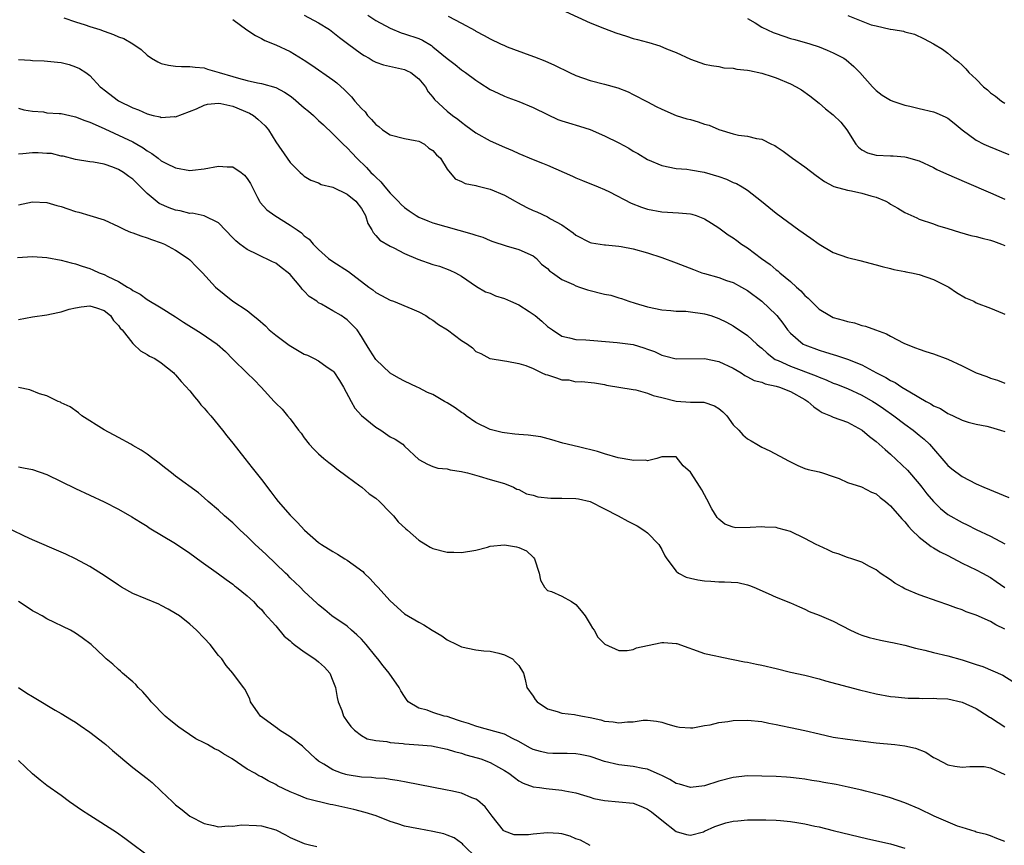
# Model space of a CAD drawing. Units: inches. Extents: x 2565000 to 2568000, y 1512000 to 1515000.
# Drawn here: x 2565805 to 2565943, y 1513503 to 1513618 of the extents above; entities that cross this region are included whole.
import ezdxf

# ---------------------------------------------------------------- set-up
doc = ezdxf.new("R2010")
doc.units = ezdxf.units.IN
doc.header["$MEASUREMENT"] = 0
doc.layers.add('LD25651512_2ft', color=53, linetype='Continuous')

msp = doc.modelspace()

# ---------------------------------------------------------------- linework, layer by layer
at = {"layer": 'LD25651512_2ft'}
for points, elevation in [([(2565844.99, 1513619), (2565847, 1513617.96), (2565848.52, 1513617), (2565849, 1513616.65), (2565849.91, 1513615.91), (2565851.04, 1513615.04), (2565853, 1513613.61), (2565853.38, 1513613.38), (2565854.05, 1513613), (2565854.63, 1513612.63), (2565855, 1513612.44), (2565856.08, 1513612.08), (2565859, 1513611.43), (2565859.3, 1513611.3), (2565859.88, 1513611), (2565861, 1513610.1), (2565861.95, 1513609), (2565862.32, 1513608.32), (2565863, 1513607.54), (2565863.22, 1513607.22), (2565865, 1513605.6), (2565865.72, 1513605), (2565866.48, 1513604.48), (2565867, 1513604.04), (2565867.59, 1513603.59), (2565869, 1513602.58), (2565871, 1513601.45), (2565873, 1513600.55), (2565874.1, 1513600.1), (2565875, 1513599.68), (2565877, 1513598.84), (2565878.32, 1513598.32), (2565879, 1513598.03), (2565882.5, 1513596.5), (2565883, 1513596.26), (2565883.91, 1513595.91), (2565886.1, 1513595), (2565887, 1513594.64), (2565887.7, 1513594.3), (2565890.74, 1513592.74), (2565892.18, 1513592.18), (2565893, 1513591.91), (2565895, 1513591.5), (2565897.36, 1513591.36), (2565899, 1513591.23), (2565899.19, 1513591.19), (2565899.81, 1513591), (2565901, 1513590.56), (2565901.94, 1513589.94), (2565903, 1513589.29), (2565904.29, 1513588.29), (2565905, 1513587.88), (2565905.5, 1513587.5), (2565906.17, 1513587), (2565907, 1513586.48), (2565908.95, 1513585), (2565910.15, 1513584.15), (2565911, 1513583.42), (2565911.25, 1513583.25), (2565911.53, 1513583), (2565913, 1513581.76), (2565913.84, 1513581), (2565914.46, 1513580.46), (2565915, 1513579.82), (2565915.46, 1513579.46), (2565915.89, 1513579), (2565917, 1513577.92), (2565918.51, 1513577), (2565919, 1513576.76), (2565920.38, 1513576.38), (2565921, 1513576.19), (2565921.98, 1513575.98), (2565923, 1513575.64), (2565923.51, 1513575.51), (2565924.9, 1513575), (2565926.45, 1513574.45), (2565927, 1513574.12), (2565928.85, 1513573.15), (2565929.17, 1513573), (2565930.49, 1513572.49), (2565931, 1513572.29), (2565931.96, 1513571.96), (2565933, 1513571.64), (2565935, 1513570.9), (2565937, 1513569.97), (2565939, 1513569), (2565940.47, 1513568.47), (2565941, 1513568.25), (2565941.98, 1513567.98), (2565943, 1513567.54)], 9340), ([(2565853.89, 1513619), (2565855, 1513618.28), (2565857, 1513617.2), (2565858.55, 1513616.55), (2565859, 1513616.43), (2565861, 1513615.74), (2565861.51, 1513615.51), (2565862.77, 1513614.77), (2565863, 1513614.6), (2565865, 1513612.97), (2565866.1, 1513612.1), (2565867, 1513611.36), (2565867.53, 1513611), (2565869, 1513609.91), (2565869.57, 1513609.57), (2565871, 1513608.62), (2565872.1, 1513608.1), (2565873, 1513607.69), (2565873.49, 1513607.49), (2565875, 1513606.97), (2565877, 1513606.13), (2565879, 1513605.12), (2565880.45, 1513604.45), (2565881, 1513604.25), (2565881.95, 1513603.95), (2565883.51, 1513603.51), (2565885, 1513603.05), (2565887, 1513602.16), (2565889, 1513601.15), (2565890.4, 1513600.4), (2565891, 1513600.02), (2565891.66, 1513599.66), (2565893, 1513598.84), (2565895, 1513597.98), (2565897, 1513597.59), (2565898.52, 1513597.48), (2565899, 1513597.41), (2565900.93, 1513597.07), (2565903, 1513596.45), (2565904.07, 1513596.07), (2565905, 1513595.64), (2565905.46, 1513595.46), (2565906.27, 1513595), (2565907, 1513594.55), (2565908.96, 1513593), (2565911, 1513591.32), (2565914.19, 1513589), (2565915.84, 1513587.84), (2565917, 1513586.99), (2565919, 1513585.85), (2565921, 1513585.12), (2565922.7, 1513584.7), (2565925, 1513584.1), (2565925.85, 1513583.85), (2565927, 1513583.59), (2565927.45, 1513583.45), (2565929, 1513583.18), (2565929.14, 1513583.14), (2565929.95, 1513583), (2565931, 1513582.75), (2565933, 1513582.06), (2565935.15, 1513581), (2565936.22, 1513580.22), (2565937.51, 1513579.51), (2565938.64, 1513579), (2565939, 1513578.81), (2565941, 1513578.02), (2565942.67, 1513577.33), (2565943, 1513577.19)], 9338), ([(2565865.12, 1513618.88), (2565867, 1513617.9), (2565868.88, 1513616.88), (2565869, 1513616.79), (2565870.17, 1513616.17), (2565871, 1513615.69), (2565872.46, 1513615), (2565873, 1513614.76), (2565873.39, 1513614.61), (2565876.56, 1513613.44), (2565877.21, 1513613.21), (2565878.64, 1513612.64), (2565880.01, 1513612.01), (2565882.11, 1513611), (2565883, 1513610.6), (2565885, 1513609.9), (2565887, 1513609.38), (2565888.85, 1513608.85), (2565890.29, 1513608.28), (2565891, 1513607.95), (2565893, 1513606.92), (2565894.24, 1513606.24), (2565895, 1513605.88), (2565897, 1513605.01), (2565898.51, 1513604.51), (2565899, 1513604.41), (2565900.1, 1513604.1), (2565901, 1513603.79), (2565901.64, 1513603.64), (2565903, 1513603.03), (2565905, 1513602.42), (2565905.75, 1513602.25), (2565907, 1513602.08), (2565908.23, 1513601.77), (2565909, 1513601.67), (2565910.34, 1513601), (2565910.8, 1513600.8), (2565911, 1513600.67), (2565911.99, 1513599.99), (2565913.3, 1513599), (2565915, 1513597.81), (2565916.62, 1513596.62), (2565917.76, 1513595.76), (2565919, 1513595.12), (2565919.07, 1513595.07), (2565921, 1513594.53), (2565921.54, 1513594.46), (2565923, 1513594.13), (2565924.23, 1513593.77), (2565925, 1513593.58), (2565926.34, 1513593), (2565926.77, 1513592.77), (2565927, 1513592.61), (2565928.03, 1513592.03), (2565929, 1513591.4), (2565930.66, 1513590.66), (2565931, 1513590.49), (2565933, 1513589.82), (2565933.59, 1513589.59), (2565935, 1513589.18), (2565936.67, 1513588.67), (2565938.22, 1513588.22), (2565939, 1513588.05), (2565939.82, 1513587.82), (2565941, 1513587.57), (2565941.4, 1513587.4), (2565942.54, 1513587), (2565943, 1513586.81)], 9336), ([(2565881.53, 1513619.53), (2565885, 1513617.96), (2565887, 1513617.15), (2565888.56, 1513616.56), (2565890.07, 1513616.07), (2565891, 1513615.78), (2565891.63, 1513615.63), (2565893, 1513615.23), (2565893.2, 1513615.2), (2565894.74, 1513614.74), (2565895.68, 1513614.32), (2565897, 1513613.79), (2565899, 1513612.86), (2565901, 1513612.18), (2565901.96, 1513611.96), (2565903, 1513611.83), (2565903.68, 1513611.68), (2565905, 1513611.59), (2565905.48, 1513611.48), (2565907, 1513611.34), (2565907.27, 1513611.27), (2565909, 1513610.93), (2565910.43, 1513610.43), (2565911, 1513610.26), (2565913, 1513609.41), (2565913.82, 1513609), (2565914.56, 1513608.56), (2565915.72, 1513607.72), (2565917, 1513606.71), (2565917.9, 1513605.9), (2565919, 1513605.09), (2565920.04, 1513604.04), (2565920.9, 1513603), (2565922.16, 1513601), (2565922.54, 1513600.54), (2565923, 1513600.19), (2565923.78, 1513599.78), (2565925, 1513599.45), (2565927, 1513599.35), (2565927.35, 1513599.35), (2565929, 1513599.21), (2565929.18, 1513599.18), (2565931, 1513598.66), (2565933, 1513597.72), (2565933.46, 1513597.46), (2565934.83, 1513596.83), (2565937.62, 1513595.62), (2565941, 1513594.17), (2565943, 1513593.29)], 9334), ([(2565921.02, 1513618.98), (2565924.31, 1513617.69), (2565925, 1513617.55), (2565926.94, 1513617.06), (2565927, 1513617.07), (2565927.37, 1513617), (2565928.8, 1513616.8), (2565929, 1513616.69), (2565930.36, 1513616.36), (2565931.69, 1513615.69), (2565933, 1513615.01), (2565934.26, 1513614.26), (2565935, 1513613.72), (2565935.81, 1513613), (2565936.49, 1513612.49), (2565937, 1513612.01), (2565937.54, 1513611.54), (2565937.95, 1513611), (2565939, 1513610.05), (2565940.02, 1513609), (2565940.58, 1513608.58), (2565941, 1513608.18), (2565941.68, 1513607.68), (2565942.54, 1513607), (2565943, 1513606.72)], 9330), ([(2565811.34, 1513618.66), (2565813, 1513618.07), (2565814.33, 1513617.67), (2565815, 1513617.43), (2565816.4, 1513617), (2565817, 1513616.8), (2565818.33, 1513616.33), (2565819, 1513616.01), (2565819.74, 1513615.74), (2565821.02, 1513615), (2565822.2, 1513614.2), (2565823, 1513613.42), (2565823.64, 1513613), (2565824.49, 1513612.49), (2565825, 1513612.27), (2565826.01, 1513612.01), (2565827, 1513611.87), (2565827.82, 1513611.82), (2565829, 1513611.86), (2565829.75, 1513611.75), (2565831, 1513611.66), (2565831.48, 1513611.48), (2565833.07, 1513611), (2565835, 1513610.45), (2565835.79, 1513610.21), (2565837, 1513609.9), (2565838.44, 1513609.56), (2565839, 1513609.48), (2565841, 1513608.92), (2565842.25, 1513608.25), (2565843, 1513607.75), (2565843.43, 1513607.43), (2565845, 1513606.06), (2565845.6, 1513605.6), (2565846.27, 1513605), (2565847, 1513604.3), (2565847.69, 1513603.69), (2565849, 1513602.42), (2565850.42, 1513601), (2565851, 1513600.45), (2565851.71, 1513599.71), (2565852.36, 1513599), (2565853.71, 1513597.71), (2565854.31, 1513597), (2565854.68, 1513596.68), (2565855, 1513596.35), (2565855.72, 1513595.72), (2565856.25, 1513595), (2565857, 1513594.14), (2565858.11, 1513593), (2565858.53, 1513592.53), (2565859, 1513592.11), (2565859.65, 1513591.65), (2565860.63, 1513591), (2565861, 1513590.78), (2565862.26, 1513590.26), (2565863, 1513589.99), (2565868.45, 1513588.45), (2565869, 1513588.23), (2565869.97, 1513587.97), (2565871, 1513587.51), (2565871.39, 1513587.39), (2565873.24, 1513586.76), (2565875, 1513586.25), (2565877, 1513585.35), (2565877.48, 1513585), (2565878.2, 1513584.2), (2565879, 1513583.6), (2565879.28, 1513583.28), (2565879.71, 1513583), (2565881, 1513582.05), (2565882.67, 1513581.33), (2565883, 1513581.15), (2565883.51, 1513581), (2565884.6, 1513580.6), (2565887, 1513580), (2565887.86, 1513579.86), (2565889, 1513579.47), (2565889.39, 1513579.39), (2565890.38, 1513579), (2565891.26, 1513578.74), (2565893, 1513578.25), (2565895, 1513577.81), (2565896.28, 1513577.72), (2565897, 1513577.62), (2565898.39, 1513577.61), (2565899, 1513577.54), (2565900.68, 1513577.32), (2565901, 1513577.27), (2565901.85, 1513577), (2565903, 1513576.61), (2565904.07, 1513576.07), (2565905, 1513575.58), (2565907, 1513574.24), (2565908.31, 1513573), (2565908.69, 1513572.69), (2565909, 1513572.45), (2565909.74, 1513571.74), (2565910.88, 1513570.88), (2565911.29, 1513570.71), (2565913, 1513569.91), (2565916.58, 1513568.58), (2565917, 1513568.37), (2565918, 1513568), (2565919, 1513567.57), (2565919.42, 1513567.42), (2565921, 1513566.8), (2565923, 1513565.87), (2565924.52, 1513565), (2565925, 1513564.69), (2565926.01, 1513564.01), (2565927.44, 1513563), (2565929, 1513561.81), (2565930.15, 1513561), (2565931, 1513560.3), (2565931.7, 1513559.7), (2565932.43, 1513559), (2565935, 1513556.03), (2565935.57, 1513555.57), (2565937, 1513554.51), (2565939, 1513553.49), (2565940.05, 1513553), (2565943.55, 1513551.55)], 9344), ([(2565835, 1513618.4), (2565836.98, 1513616.98), (2565838.17, 1513616.17), (2565839, 1513615.78), (2565839.5, 1513615.5), (2565841, 1513614.88), (2565843, 1513613.94), (2565844.84, 1513612.84), (2565845, 1513612.72), (2565846.05, 1513612.05), (2565849, 1513610), (2565849.55, 1513609.55), (2565850.6, 1513608.6), (2565851.61, 1513607.61), (2565852.08, 1513607), (2565853, 1513605.95), (2565853.5, 1513605.5), (2565853.83, 1513605), (2565854.42, 1513604.42), (2565855, 1513603.75), (2565855.44, 1513603.44), (2565855.96, 1513603), (2565857, 1513602.28), (2565859, 1513601.77), (2565860.49, 1513601.51), (2565861, 1513601.39), (2565861.8, 1513601), (2565862.44, 1513600.44), (2565863, 1513600.11), (2565863.5, 1513599.5), (2565864.05, 1513599), (2565865, 1513597.47), (2565866.11, 1513596.11), (2565867, 1513595.75), (2565867.48, 1513595.48), (2565869, 1513595.19), (2565869.14, 1513595.14), (2565871, 1513594.68), (2565873, 1513593.83), (2565874.49, 1513593), (2565874.81, 1513592.81), (2565876.13, 1513592.13), (2565877, 1513591.71), (2565877.51, 1513591.51), (2565879, 1513590.83), (2565879.46, 1513590.54), (2565881, 1513589.7), (2565882.6, 1513588.6), (2565883, 1513588.24), (2565885, 1513587.21), (2565885.16, 1513587.16), (2565887, 1513586.88), (2565887.12, 1513586.88), (2565889, 1513586.72), (2565889.32, 1513586.68), (2565891, 1513586.36), (2565893, 1513585.79), (2565895, 1513585.12), (2565897, 1513584.38), (2565899.44, 1513583.44), (2565900.6, 1513583), (2565901, 1513582.87), (2565903, 1513582.31), (2565904.07, 1513581.93), (2565905, 1513581.63), (2565906.16, 1513581), (2565907, 1513580.52), (2565909.01, 1513579.01), (2565911, 1513577.13), (2565911.11, 1513577), (2565911.94, 1513575.94), (2565912.61, 1513575), (2565913, 1513574.54), (2565914.8, 1513573), (2565915, 1513572.9), (2565917, 1513572.16), (2565917.91, 1513571.91), (2565919, 1513571.55), (2565919.44, 1513571.44), (2565921, 1513570.91), (2565923, 1513570.1), (2565925.05, 1513569), (2565926.34, 1513568.34), (2565927, 1513567.92), (2565927.63, 1513567.63), (2565928.6, 1513567), (2565929.68, 1513566.32), (2565931.99, 1513565), (2565932.66, 1513564.66), (2565933, 1513564.4), (2565934, 1513564), (2565935, 1513563.31), (2565935.24, 1513563.24), (2565935.75, 1513563), (2565937, 1513562.39), (2565937.88, 1513562.12), (2565939, 1513561.8), (2565940.45, 1513561.55), (2565941, 1513561.42), (2565942.4, 1513561), (2565943, 1513560.78)], 9342), ([(2565907, 1513618.54), (2565908.06, 1513617.94), (2565909, 1513617.34), (2565910.59, 1513616.59), (2565911, 1513616.44), (2565913, 1513615.76), (2565913.62, 1513615.62), (2565915.73, 1513615), (2565917, 1513614.6), (2565918.15, 1513614.15), (2565919, 1513613.77), (2565920.45, 1513613), (2565920.78, 1513612.78), (2565921.85, 1513611.85), (2565922.69, 1513611), (2565924.46, 1513609), (2565925, 1513608.49), (2565925.85, 1513607.85), (2565927, 1513607.14), (2565927.33, 1513607), (2565929, 1513606.44), (2565929.7, 1513606.3), (2565931, 1513605.97), (2565933, 1513605.51), (2565933.37, 1513605.37), (2565934.75, 1513604.75), (2565935, 1513604.61), (2565935.9, 1513603.9), (2565937, 1513602.98), (2565939, 1513601.53), (2565940.03, 1513601), (2565940.69, 1513600.69), (2565943.55, 1513599.55)], 9332), ([(2565805, 1513612.8), (2565806.71, 1513612.72), (2565807, 1513612.67), (2565808.62, 1513612.62), (2565810.46, 1513612.46), (2565811, 1513612.39), (2565812.11, 1513612.11), (2565813, 1513611.8), (2565813.56, 1513611.56), (2565814.44, 1513611), (2565815, 1513610.59), (2565816.46, 1513609), (2565816.78, 1513608.78), (2565817, 1513608.59), (2565819.03, 1513607.03), (2565821, 1513606.08), (2565821.8, 1513605.8), (2565823, 1513605.22), (2565823.88, 1513605), (2565824.82, 1513604.82), (2565825, 1513604.73), (2565826.83, 1513604.83), (2565827, 1513604.8), (2565829.94, 1513605.94), (2565831, 1513606.43), (2565831.44, 1513606.56), (2565833, 1513606.7), (2565833.33, 1513606.67), (2565835, 1513606.29), (2565837.33, 1513605.33), (2565837.88, 1513605), (2565838.5, 1513604.5), (2565839, 1513604.01), (2565839.54, 1513603.53), (2565840, 1513603), (2565841, 1513601.29), (2565842.58, 1513599), (2565843, 1513598.43), (2565844.44, 1513597), (2565844.73, 1513596.73), (2565845, 1513596.51), (2565845.93, 1513595.93), (2565847, 1513595.56), (2565847.35, 1513595.35), (2565849, 1513594.97), (2565851, 1513593.98), (2565852.21, 1513593), (2565853, 1513591.97), (2565853.35, 1513591.35), (2565853.58, 1513591), (2565853.88, 1513589.88), (2565854.43, 1513589), (2565854.62, 1513588.62), (2565855, 1513588.22), (2565855.56, 1513587.56), (2565857, 1513586.72), (2565857.54, 1513586.46), (2565859, 1513585.7), (2565860.88, 1513584.88), (2565863, 1513584.14), (2565863.9, 1513583.9), (2565865.36, 1513583.36), (2565866.14, 1513583), (2565867, 1513582.53), (2565869.07, 1513581.07), (2565870.33, 1513580.33), (2565871, 1513580.13), (2565871.76, 1513579.76), (2565873, 1513579.41), (2565873.83, 1513579), (2565875, 1513578.51), (2565876.44, 1513577.56), (2565877, 1513577.21), (2565877.28, 1513577), (2565878.21, 1513576.21), (2565879, 1513575.47), (2565879.3, 1513575.3), (2565879.71, 1513575), (2565881, 1513574.15), (2565882.09, 1513573.91), (2565883, 1513573.68), (2565884.39, 1513573.61), (2565885.51, 1513573.51), (2565888.74, 1513573.26), (2565891, 1513572.95), (2565892.51, 1513572.51), (2565893, 1513572.31), (2565893.97, 1513571.97), (2565895, 1513571.46), (2565895.39, 1513571.39), (2565897, 1513570.94), (2565901, 1513571.02), (2565903, 1513570.59), (2565905, 1513569.64), (2565906.09, 1513569), (2565906.64, 1513568.64), (2565907, 1513568.46), (2565907.93, 1513567.93), (2565909, 1513567.68), (2565909.46, 1513567.46), (2565911, 1513567.15), (2565911.47, 1513567), (2565913, 1513566.37), (2565915, 1513565.26), (2565915.44, 1513565), (2565916.25, 1513564.25), (2565917, 1513563.74), (2565917.45, 1513563.45), (2565918.59, 1513563), (2565919, 1513562.82), (2565921, 1513562.1), (2565923.04, 1513561), (2565924.08, 1513560.08), (2565925, 1513559.4), (2565926.26, 1513558.26), (2565927, 1513557.63), (2565929.37, 1513555.37), (2565931, 1513553.49), (2565931.4, 1513553), (2565932.09, 1513552.09), (2565933, 1513551), (2565934.01, 1513550.01), (2565935, 1513549.19), (2565937, 1513548.06), (2565937.74, 1513547.74), (2565939, 1513547.09), (2565941, 1513546.16), (2565943, 1513545.1)], 9346), ([(2565805, 1513606.02), (2565805.78, 1513605.78), (2565807, 1513605.59), (2565808.52, 1513605.48), (2565809, 1513605.38), (2565810.71, 1513605.29), (2565811, 1513605.25), (2565812.83, 1513604.83), (2565813, 1513604.81), (2565814.28, 1513604.28), (2565815, 1513604.07), (2565815.73, 1513603.73), (2565817.12, 1513603.12), (2565821, 1513601.31), (2565821.58, 1513601), (2565822.47, 1513600.47), (2565823, 1513600.05), (2565823.68, 1513599.68), (2565824.58, 1513599), (2565825, 1513598.65), (2565825.73, 1513598.27), (2565827, 1513597.66), (2565829, 1513597.32), (2565829.34, 1513597.34), (2565831, 1513597.54), (2565833, 1513597.92), (2565834.2, 1513597.8), (2565835, 1513597.83), (2565836.17, 1513597), (2565836.65, 1513596.65), (2565837, 1513596.2), (2565837.47, 1513595.47), (2565838.46, 1513593.54), (2565838.72, 1513593), (2565838.82, 1513592.82), (2565839.78, 1513591.78), (2565840.87, 1513591), (2565843, 1513589.66), (2565844.01, 1513589), (2565844.6, 1513588.6), (2565845, 1513588.17), (2565845.68, 1513587.68), (2565846.23, 1513587), (2565847, 1513586.24), (2565848.38, 1513585), (2565849, 1513584.56), (2565851.17, 1513583.17), (2565854.02, 1513581), (2565854.6, 1513580.6), (2565855, 1513580.24), (2565855.82, 1513579.82), (2565857, 1513579.14), (2565857.47, 1513579), (2565860.03, 1513577.97), (2565861, 1513577.55), (2565862.01, 1513577), (2565862.58, 1513576.58), (2565863, 1513576.38), (2565863.76, 1513575.76), (2565865.05, 1513575), (2565867, 1513573.52), (2565867.85, 1513573), (2565868.51, 1513572.51), (2565869, 1513572), (2565869.69, 1513571.69), (2565870.95, 1513571), (2565871, 1513570.98), (2565873, 1513570.66), (2565873.35, 1513570.65), (2565875, 1513570.31), (2565875.97, 1513570.03), (2565877, 1513569.59), (2565878.22, 1513569), (2565878.76, 1513568.76), (2565879, 1513568.71), (2565880.3, 1513568.3), (2565881, 1513568.04), (2565882, 1513568), (2565883, 1513567.72), (2565883.79, 1513567.79), (2565885.59, 1513567.59), (2565887, 1513567.37), (2565887.29, 1513567.29), (2565891, 1513566.65), (2565891.38, 1513566.62), (2565893, 1513566.16), (2565893.81, 1513565.81), (2565895, 1513565.54), (2565897, 1513565.04), (2565899, 1513564.88), (2565900.88, 1513564.88), (2565902.4, 1513564.4), (2565903, 1513563.99), (2565903.53, 1513563.53), (2565904.08, 1513563), (2565905, 1513561.71), (2565905.77, 1513561), (2565906.36, 1513560.35), (2565907, 1513559.78), (2565907.51, 1513559.51), (2565908.32, 1513559), (2565909, 1513558.61), (2565910.11, 1513558.11), (2565912.13, 1513557), (2565912.71, 1513556.71), (2565913, 1513556.54), (2565914.04, 1513556.04), (2565915, 1513555.64), (2565915.49, 1513555.49), (2565917, 1513555.14), (2565917.5, 1513555), (2565919, 1513554.52), (2565919.8, 1513554.2), (2565921, 1513553.65), (2565922.96, 1513553.04), (2565924.32, 1513552.32), (2565925, 1513552.06), (2565925.54, 1513551.54), (2565926.29, 1513551), (2565926.67, 1513550.67), (2565927, 1513550.41), (2565928.57, 1513548.57), (2565929, 1513548.15), (2565929.5, 1513547.5), (2565929.98, 1513547), (2565931, 1513546.03), (2565932.7, 1513544.7), (2565933, 1513544.54), (2565933.95, 1513543.95), (2565935, 1513543.44), (2565937, 1513542.39), (2565939, 1513541.45), (2565939.87, 1513541), (2565941, 1513540.39), (2565941.8, 1513539.8), (2565943, 1513538.96)], 9348), ([(2565943, 1513533.17), (2565941.75, 1513533.75), (2565941, 1513534.24), (2565939, 1513535.1), (2565937.58, 1513535.58), (2565937, 1513535.84), (2565936.12, 1513536.12), (2565935, 1513536.56), (2565933.67, 1513537), (2565931, 1513537.96), (2565929, 1513538.8), (2565928.61, 1513539), (2565927.59, 1513539.59), (2565927, 1513540.03), (2565925.56, 1513541), (2565925.24, 1513541.24), (2565925, 1513541.44), (2565924.08, 1513541.92), (2565923, 1513542.52), (2565921.57, 1513543), (2565921, 1513543.18), (2565919.69, 1513543.69), (2565919, 1513543.89), (2565918.25, 1513544.25), (2565917, 1513544.79), (2565916.62, 1513545), (2565915, 1513545.83), (2565913, 1513546.8), (2565912.31, 1513547), (2565911.26, 1513547.26), (2565911, 1513547.35), (2565909.42, 1513547.42), (2565909, 1513547.48), (2565907.36, 1513547.36), (2565905.34, 1513547.34), (2565905, 1513547.39), (2565903.84, 1513547.84), (2565903, 1513548.52), (2565902.76, 1513548.76), (2565902, 1513550), (2565901.31, 1513551.31), (2565901, 1513551.94), (2565900.62, 1513552.62), (2565900.38, 1513553), (2565899, 1513555.1), (2565897.99, 1513555.99), (2565897, 1513557.24), (2565895, 1513557.27), (2565894.3, 1513557), (2565893, 1513556.71), (2565892.77, 1513556.77), (2565891, 1513556.72), (2565890.8, 1513556.8), (2565888.89, 1513557.11), (2565887, 1513557.66), (2565885.99, 1513557.99), (2565883.37, 1513558.63), (2565881.14, 1513559.14), (2565879.62, 1513559.62), (2565878.07, 1513560.07), (2565876.3, 1513560.3), (2565875, 1513560.38), (2565874.43, 1513560.43), (2565873, 1513560.59), (2565872.66, 1513560.66), (2565871, 1513561.08), (2565869, 1513562.07), (2565867.66, 1513563), (2565867.29, 1513563.29), (2565867, 1513563.47), (2565866.11, 1513564.11), (2565865, 1513564.81), (2565864.61, 1513565), (2565863, 1513565.95), (2565862.25, 1513566.24), (2565861, 1513566.91), (2565860.77, 1513567), (2565859, 1513567.84), (2565858.23, 1513568.23), (2565857, 1513568.93), (2565855, 1513570.87), (2565854.17, 1513572.17), (2565853.4, 1513573.4), (2565853, 1513574.1), (2565852.38, 1513575), (2565851, 1513576.43), (2565850.65, 1513576.65), (2565850.15, 1513577), (2565849, 1513577.69), (2565847.4, 1513578.6), (2565847, 1513578.79), (2565846.74, 1513579), (2565845.66, 1513579.66), (2565845, 1513580.41), (2565844.69, 1513580.69), (2565844.52, 1513581), (2565843, 1513582.76), (2565842.76, 1513583), (2565841.74, 1513583.74), (2565841, 1513584.33), (2565840.53, 1513584.53), (2565838.44, 1513585.56), (2565837, 1513586.24), (2565835.99, 1513587), (2565835.44, 1513587.44), (2565835, 1513587.87), (2565833, 1513589.98), (2565830.98, 1513590.98), (2565829.32, 1513591.32), (2565829, 1513591.3), (2565827.65, 1513591.65), (2565827, 1513591.75), (2565826.09, 1513592.09), (2565824.7, 1513592.7), (2565823, 1513594.08), (2565821, 1513596.08), (2565820.45, 1513596.45), (2565819.72, 1513597), (2565819, 1513597.46), (2565818.23, 1513597.77), (2565817, 1513598.16), (2565815.53, 1513598.47), (2565815, 1513598.52), (2565813, 1513598.83), (2565811.28, 1513599.28), (2565811, 1513599.31), (2565809.66, 1513599.66), (2565809, 1513599.68), (2565807.78, 1513599.78), (2565807, 1513599.78), (2565805.63, 1513599.63), (2565805, 1513599.59)], 9350), ([(2565805, 1513592.51), (2565807, 1513592.91), (2565809, 1513592.84), (2565810.39, 1513592.39), (2565811, 1513592.25), (2565811.92, 1513591.92), (2565813, 1513591.58), (2565813.47, 1513591.47), (2565815.02, 1513591.02), (2565817, 1513590.4), (2565819, 1513589.47), (2565819.96, 1513589), (2565820.69, 1513588.69), (2565821, 1513588.59), (2565822.14, 1513588.14), (2565823, 1513587.89), (2565823.64, 1513587.64), (2565825, 1513587.18), (2565825.46, 1513587), (2565827, 1513586.14), (2565828.75, 1513585), (2565829, 1513584.78), (2565829.86, 1513583.86), (2565830.75, 1513583), (2565832.6, 1513581), (2565835.01, 1513579), (2565837, 1513577.7), (2565837.83, 1513577), (2565838.51, 1513576.51), (2565839.58, 1513575.58), (2565840.1, 1513575), (2565841, 1513574.26), (2565842.86, 1513572.86), (2565845, 1513571.63), (2565845.46, 1513571.46), (2565846.38, 1513571), (2565847, 1513570.66), (2565848.2, 1513569.8), (2565849, 1513569.26), (2565849.13, 1513569.13), (2565849.94, 1513567.94), (2565850.49, 1513567), (2565851.55, 1513565), (2565852.07, 1513564.07), (2565853.02, 1513563.01), (2565855, 1513561.39), (2565855.69, 1513561), (2565857, 1513560.06), (2565857.71, 1513559.71), (2565858.76, 1513559), (2565859, 1513558.75), (2565861, 1513556.9), (2565862.22, 1513556.22), (2565863, 1513555.91), (2565863.67, 1513555.67), (2565865, 1513555.56), (2565865.42, 1513555.42), (2565867, 1513555.22), (2565867.16, 1513555.16), (2565867.84, 1513555), (2565869.46, 1513554.54), (2565871, 1513554.06), (2565873, 1513553.5), (2565874.26, 1513553), (2565874.75, 1513552.75), (2565875, 1513552.68), (2565876.09, 1513552.09), (2565877, 1513551.89), (2565877.67, 1513551.67), (2565879.47, 1513551.47), (2565881, 1513551.47), (2565883, 1513551.42), (2565883.36, 1513551.36), (2565885, 1513550.98), (2565887, 1513549.99), (2565888.9, 1513549), (2565890.26, 1513548.26), (2565891, 1513547.89), (2565891.58, 1513547.58), (2565892.48, 1513547), (2565893, 1513546.6), (2565894.61, 1513545), (2565895, 1513544.31), (2565895.42, 1513543.42), (2565895.7, 1513543), (2565897, 1513541.25), (2565897.33, 1513541), (2565898.42, 1513540.42), (2565899, 1513540.29), (2565900.04, 1513540.04), (2565901, 1513539.9), (2565901.85, 1513539.85), (2565903, 1513539.76), (2565903.78, 1513539.78), (2565905.66, 1513539.66), (2565907, 1513539.35), (2565907.26, 1513539.26), (2565907.88, 1513539), (2565909.87, 1513538.13), (2565911, 1513537.62), (2565913, 1513536.83), (2565914.25, 1513536.25), (2565915, 1513535.94), (2565915.64, 1513535.64), (2565917, 1513535.12), (2565919, 1513534.27), (2565921.4, 1513533), (2565922.5, 1513532.5), (2565923, 1513532.3), (2565923.99, 1513531.99), (2565925.59, 1513531.59), (2565927, 1513531.34), (2565927.27, 1513531.27), (2565929, 1513530.91), (2565930.51, 1513530.51), (2565931.79, 1513530.21), (2565933, 1513529.9), (2565935, 1513529.42), (2565937, 1513528.87), (2565939, 1513528.22), (2565939.91, 1513527.91), (2565941.33, 1513527.33), (2565942.69, 1513526.69), (2565945, 1513525.27)], 9352), ([(2565804.88, 1513585.12), (2565807, 1513585.28), (2565809, 1513585.14), (2565811, 1513584.76), (2565812.38, 1513584.38), (2565813, 1513584.24), (2565813.92, 1513583.92), (2565815, 1513583.59), (2565815.42, 1513583.42), (2565816.32, 1513583), (2565817, 1513582.77), (2565817.52, 1513582.48), (2565819, 1513581.79), (2565820.25, 1513581), (2565820.74, 1513580.74), (2565821, 1513580.52), (2565822.02, 1513580.02), (2565823, 1513579.26), (2565825, 1513578.07), (2565827, 1513576.81), (2565828.09, 1513576.09), (2565830.56, 1513574.56), (2565832.81, 1513573), (2565833.96, 1513571.96), (2565835, 1513570.9), (2565837, 1513568.93), (2565838, 1513568), (2565838.98, 1513566.98), (2565840.79, 1513565), (2565840.9, 1513564.9), (2565841, 1513564.77), (2565841.92, 1513563.92), (2565842.63, 1513563), (2565843, 1513562.56), (2565844.19, 1513561), (2565844.56, 1513560.56), (2565845, 1513559.91), (2565845.7, 1513559), (2565846.33, 1513558.33), (2565847, 1513557.66), (2565847.75, 1513557), (2565848.44, 1513556.44), (2565849, 1513556.03), (2565849.56, 1513555.56), (2565851, 1513554.52), (2565852.79, 1513553.21), (2565853.06, 1513553), (2565854.08, 1513552.08), (2565855, 1513551.46), (2565855.52, 1513551), (2565857, 1513549.48), (2565857.49, 1513549), (2565858.15, 1513548.15), (2565859.19, 1513547.19), (2565859.42, 1513547), (2565861, 1513545.59), (2565862.01, 1513545), (2565862.62, 1513544.62), (2565863, 1513544.44), (2565865, 1513543.92), (2565865.92, 1513543.92), (2565867, 1513543.86), (2565869, 1513544.2), (2565870.61, 1513544.61), (2565871, 1513544.74), (2565873, 1513544.96), (2565874.66, 1513544.66), (2565875, 1513544.56), (2565876.09, 1513544.09), (2565877, 1513543.2), (2565877.12, 1513543.12), (2565877.19, 1513543), (2565877.87, 1513541), (2565878.02, 1513540.02), (2565878.61, 1513539), (2565879, 1513538.57), (2565879.58, 1513538.42), (2565881, 1513537.76), (2565882.38, 1513537), (2565883, 1513536.61), (2565883.72, 1513535.72), (2565884.27, 1513535), (2565885, 1513533.84), (2565885.3, 1513533.3), (2565885.56, 1513533), (2565886.05, 1513532.05), (2565887.04, 1513531.04), (2565889, 1513530.15), (2565890.14, 1513530.14), (2565891, 1513530.31), (2565891.48, 1513530.52), (2565893, 1513530.86), (2565895, 1513531.29), (2565895.29, 1513531.29), (2565897, 1513531.15), (2565897.12, 1513531.12), (2565901, 1513529.75), (2565902.58, 1513529.42), (2565903, 1513529.32), (2565904.52, 1513529), (2565905, 1513528.92), (2565906.58, 1513528.58), (2565907, 1513528.51), (2565908.24, 1513528.24), (2565909, 1513528.11), (2565911, 1513527.64), (2565913, 1513527.15), (2565915, 1513526.69), (2565917, 1513526.19), (2565917.91, 1513525.91), (2565922.65, 1513524.65), (2565925, 1513524.12), (2565927, 1513523.74), (2565927.66, 1513523.66), (2565929, 1513523.52), (2565929.48, 1513523.48), (2565931, 1513523.49), (2565931.46, 1513523.46), (2565933, 1513523.51), (2565933.46, 1513523.46), (2565935, 1513523.38), (2565937, 1513522.94), (2565939, 1513522.03), (2565940.64, 1513521), (2565940.85, 1513520.85), (2565941, 1513520.77), (2565942.08, 1513520.08), (2565943, 1513519.5)], 9354), ([(2565805, 1513576.48), (2565807, 1513576.83), (2565809, 1513577.13), (2565810.54, 1513577.46), (2565811, 1513577.52), (2565812.12, 1513577.88), (2565813, 1513578.09), (2565813.77, 1513578.23), (2565815, 1513578.35), (2565815.93, 1513578.07), (2565817, 1513577.71), (2565817.9, 1513577), (2565818.33, 1513576.33), (2565819, 1513575.63), (2565819.26, 1513575.26), (2565819.5, 1513575), (2565821, 1513573.08), (2565821.1, 1513573), (2565822.07, 1513572.07), (2565823, 1513571.57), (2565823.35, 1513571.35), (2565824.09, 1513571), (2565825, 1513570.4), (2565826.73, 1513569), (2565826.86, 1513568.86), (2565827, 1513568.74), (2565827.77, 1513567.77), (2565829, 1513566.46), (2565829.63, 1513565.63), (2565830.2, 1513565), (2565830.53, 1513564.53), (2565831, 1513564.07), (2565831.48, 1513563.48), (2565831.93, 1513563), (2565833.56, 1513561), (2565834.17, 1513560.17), (2565835, 1513559.16), (2565836.66, 1513557), (2565837.71, 1513555.71), (2565839, 1513554.08), (2565840.34, 1513552.34), (2565841, 1513551.44), (2565841.35, 1513551), (2565843, 1513549.09), (2565844.07, 1513548.07), (2565845.03, 1513547), (2565847, 1513545.29), (2565847.39, 1513545), (2565849, 1513544), (2565849.66, 1513543.66), (2565850.65, 1513543), (2565851, 1513542.79), (2565851.83, 1513542.17), (2565853.19, 1513541.19), (2565853.36, 1513541), (2565854.2, 1513540.2), (2565855, 1513539.31), (2565855.3, 1513539), (2565857, 1513537.11), (2565859, 1513535.3), (2565861, 1513534.11), (2565861.73, 1513533.73), (2565862.9, 1513533), (2565864.22, 1513532.22), (2565865, 1513531.66), (2565866.35, 1513531), (2565867, 1513530.66), (2565869, 1513530.26), (2565870.11, 1513530.11), (2565871, 1513530.07), (2565872.21, 1513529.79), (2565873, 1513529.54), (2565874.1, 1513529), (2565874.52, 1513528.52), (2565875, 1513528.05), (2565875.64, 1513527), (2565875.88, 1513526.12), (2565876.15, 1513525), (2565877, 1513523.78), (2565877.29, 1513523.29), (2565877.56, 1513523), (2565879, 1513522), (2565880.39, 1513521.61), (2565881, 1513521.39), (2565882.78, 1513521.22), (2565883, 1513521.18), (2565883.91, 1513521), (2565885, 1513520.81), (2565886.48, 1513520.48), (2565887, 1513520.3), (2565888.2, 1513520.2), (2565889, 1513520.03), (2565890.19, 1513520.19), (2565891, 1513520.2), (2565892.4, 1513520.4), (2565893, 1513520.41), (2565894.27, 1513520.27), (2565895, 1513520.12), (2565895.85, 1513519.85), (2565897, 1513519.53), (2565897.46, 1513519.46), (2565899, 1513519.34), (2565899.37, 1513519.37), (2565901, 1513519.67), (2565901.79, 1513519.79), (2565903, 1513520.09), (2565904.24, 1513520.24), (2565905, 1513520.38), (2565907, 1513520.44), (2565909, 1513520.22), (2565910, 1513520), (2565911, 1513519.83), (2565911.66, 1513519.66), (2565913, 1513519.41), (2565915, 1513518.96), (2565917, 1513518.49), (2565919, 1513518.06), (2565921, 1513517.77), (2565925, 1513517.25), (2565927.61, 1513517), (2565929, 1513516.85), (2565930.5, 1513516.5), (2565931.93, 1513515.93), (2565933, 1513515.22), (2565933.16, 1513515.16), (2565933.41, 1513515), (2565935, 1513514.19), (2565936.01, 1513513.99), (2565937, 1513513.83), (2565938.08, 1513513.92), (2565939, 1513513.96), (2565940.08, 1513513.92), (2565941, 1513513.77), (2565943, 1513512.82)], 9356), ([(2565943, 1513503.47), (2565941.88, 1513503.88), (2565941, 1513504.25), (2565940.42, 1513504.42), (2565939, 1513504.77), (2565938.84, 1513504.84), (2565937, 1513505.41), (2565936.39, 1513505.61), (2565933.12, 1513507), (2565931, 1513508.03), (2565929, 1513508.88), (2565927, 1513509.57), (2565925.9, 1513509.9), (2565923.52, 1513510.48), (2565923, 1513510.63), (2565921.07, 1513511.07), (2565919.4, 1513511.4), (2565917.69, 1513511.69), (2565917, 1513511.83), (2565915.97, 1513511.97), (2565915, 1513512.17), (2565914.24, 1513512.24), (2565913, 1513512.4), (2565912.44, 1513512.44), (2565911, 1513512.53), (2565909, 1513512.61), (2565907, 1513512.64), (2565905, 1513512.42), (2565903, 1513511.87), (2565901, 1513511.22), (2565899, 1513510.99), (2565897.47, 1513511.47), (2565897, 1513511.56), (2565896.12, 1513512.12), (2565895, 1513512.66), (2565894.78, 1513512.78), (2565893, 1513513.56), (2565892.33, 1513513.67), (2565891, 1513513.95), (2565889, 1513514.19), (2565887, 1513514.66), (2565885.25, 1513515.25), (2565885, 1513515.32), (2565883.61, 1513515.61), (2565883, 1513515.71), (2565881.75, 1513515.75), (2565879.78, 1513515.78), (2565879, 1513515.82), (2565878.02, 1513516.02), (2565877, 1513516.33), (2565876.55, 1513516.55), (2565875, 1513517.45), (2565874.13, 1513517.87), (2565873, 1513518.47), (2565869.46, 1513519.46), (2565869, 1513519.56), (2565867.95, 1513519.95), (2565867, 1513520.25), (2565866.44, 1513520.44), (2565865, 1513520.91), (2565864.57, 1513521), (2565863, 1513521.5), (2565862.19, 1513521.81), (2565861, 1513522.11), (2565859.55, 1513523), (2565859.29, 1513523.29), (2565859, 1513523.73), (2565858.52, 1513524.52), (2565858.26, 1513525), (2565856.89, 1513527), (2565856.03, 1513528.03), (2565855.28, 1513529), (2565855, 1513529.31), (2565853.66, 1513531), (2565853, 1513531.77), (2565852.37, 1513532.37), (2565851.62, 1513533), (2565851, 1513533.56), (2565848.85, 1513535), (2565847.86, 1513535.86), (2565847, 1513536.53), (2565846.77, 1513536.77), (2565845, 1513538.4), (2565844.44, 1513539), (2565843, 1513540.32), (2565842.68, 1513540.68), (2565842.35, 1513541), (2565839.62, 1513543.62), (2565838.13, 1513545), (2565837, 1513546.11), (2565836.04, 1513547), (2565835.52, 1513547.52), (2565835, 1513548.02), (2565833.85, 1513549), (2565833, 1513549.79), (2565831.56, 1513551), (2565831, 1513551.51), (2565830.2, 1513552.2), (2565827, 1513554.55), (2565826.41, 1513555), (2565825.64, 1513555.64), (2565824.5, 1513556.5), (2565823.81, 1513557), (2565823, 1513557.62), (2565822.16, 1513558.16), (2565821, 1513558.85), (2565820.72, 1513559), (2565819, 1513559.96), (2565817, 1513561.02), (2565813.9, 1513563), (2565813.41, 1513563.41), (2565812.25, 1513564.25), (2565811, 1513564.82), (2565810.88, 1513564.88), (2565810.55, 1513565), (2565809, 1513565.76), (2565807.94, 1513566.06), (2565806.61, 1513566.61), (2565805, 1513566.94)], 9358), ([(2565805, 1513555.86), (2565805.73, 1513555.73), (2565807, 1513555.46), (2565809, 1513554.76), (2565813, 1513552.8), (2565817, 1513550.97), (2565819, 1513549.93), (2565820.86, 1513548.86), (2565822.09, 1513548.09), (2565823, 1513547.53), (2565823.32, 1513547.32), (2565827, 1513545.14), (2565829, 1513543.76), (2565830.59, 1513542.59), (2565833, 1513540.9), (2565834.08, 1513540.08), (2565835, 1513539.42), (2565835.23, 1513539.23), (2565835.53, 1513539), (2565837, 1513537.81), (2565837.89, 1513537), (2565838.42, 1513536.42), (2565839, 1513535.9), (2565839.4, 1513535.4), (2565841, 1513533.59), (2565842.19, 1513532.19), (2565843, 1513531.51), (2565843.26, 1513531.26), (2565843.6, 1513531), (2565845, 1513529.99), (2565846.47, 1513529), (2565847, 1513528.57), (2565847.84, 1513527.84), (2565848.55, 1513527), (2565849, 1513525.93), (2565849.35, 1513525), (2565849.58, 1513523.58), (2565849.74, 1513523), (2565850.24, 1513521.76), (2565850.49, 1513521), (2565851, 1513520.25), (2565851.52, 1513519.52), (2565852.03, 1513519), (2565853, 1513518.27), (2565853.81, 1513517.81), (2565855, 1513517.58), (2565856.56, 1513517.44), (2565857, 1513517.31), (2565858.85, 1513517.15), (2565859, 1513517.12), (2565860.98, 1513516.98), (2565862.81, 1513516.81), (2565865, 1513516.37), (2565866.03, 1513516.03), (2565867, 1513515.79), (2565867.59, 1513515.59), (2565869.17, 1513515.17), (2565869.67, 1513515), (2565871, 1513514.5), (2565872.15, 1513513.85), (2565873, 1513513.39), (2565873.6, 1513513), (2565874.38, 1513512.38), (2565875, 1513511.95), (2565875.63, 1513511.63), (2565877, 1513511.11), (2565877.88, 1513511), (2565878.84, 1513510.84), (2565881, 1513510.65), (2565881.45, 1513510.55), (2565883, 1513510.26), (2565884.05, 1513509.95), (2565885, 1513509.65), (2565885.48, 1513509.48), (2565887, 1513509.18), (2565888.98, 1513509.02), (2565891, 1513508.8), (2565892.31, 1513508.31), (2565893, 1513507.98), (2565893.58, 1513507.58), (2565895, 1513506.43), (2565897, 1513504.85), (2565898.45, 1513504.45), (2565899, 1513504.34), (2565900.82, 1513504.82), (2565901, 1513504.88), (2565902.44, 1513505.56), (2565903.95, 1513506.05), (2565905, 1513506.29), (2565905.64, 1513506.36), (2565907, 1513506.47), (2565907.54, 1513506.46), (2565909, 1513506.49), (2565909.54, 1513506.46), (2565911, 1513506.44), (2565911.63, 1513506.37), (2565913, 1513506.26), (2565913.91, 1513506.09), (2565915, 1513505.93), (2565916.39, 1513505.61), (2565917, 1513505.5), (2565919, 1513505), (2565923.84, 1513503.84), (2565927, 1513503.11), (2565929, 1513502.52)], 9360), ([(2565885, 1513502.91), (2565883.63, 1513503.63), (2565883, 1513503.81), (2565882.21, 1513504.21), (2565881, 1513504.52), (2565880.58, 1513504.58), (2565879, 1513504.65), (2565877, 1513504.46), (2565876.37, 1513504.37), (2565875, 1513504.36), (2565874.37, 1513504.37), (2565873, 1513504.89), (2565872.93, 1513504.93), (2565872.86, 1513505), (2565871.28, 1513507), (2565870.31, 1513508.31), (2565869.22, 1513509.22), (2565869, 1513509.36), (2565868.42, 1513509.58), (2565867, 1513510.19), (2565865.48, 1513510.52), (2565865, 1513510.64), (2565859, 1513511.78), (2565858, 1513512), (2565857, 1513512.11), (2565856.26, 1513512.26), (2565855, 1513512.3), (2565854.39, 1513512.39), (2565853, 1513512.46), (2565851, 1513512.77), (2565850.81, 1513512.81), (2565850.2, 1513513), (2565849, 1513513.46), (2565847.72, 1513514.28), (2565847, 1513514.7), (2565846.6, 1513515), (2565845, 1513516.55), (2565844.76, 1513516.76), (2565843, 1513518.11), (2565841.53, 1513519), (2565841.24, 1513519.24), (2565838.89, 1513521), (2565838.54, 1513521.46), (2565837.47, 1513523), (2565837.39, 1513523.39), (2565837, 1513524.08), (2565836.73, 1513524.73), (2565836.49, 1513525), (2565835, 1513527), (2565834.08, 1513528.08), (2565833.46, 1513529), (2565833, 1513529.48), (2565831.84, 1513531), (2565831, 1513531.91), (2565829.94, 1513533), (2565829, 1513533.84), (2565827.52, 1513535), (2565827, 1513535.35), (2565825.96, 1513535.96), (2565825, 1513536.48), (2565824.64, 1513536.64), (2565821, 1513538.12), (2565819.45, 1513539), (2565819, 1513539.28), (2565817, 1513540.65), (2565815, 1513541.91), (2565813, 1513543), (2565811.63, 1513543.63), (2565811, 1513543.93), (2565807, 1513545.63), (2565805.85, 1513546.15), (2565804.12, 1513547)], 9362), ([(2565869.12, 1513501.12), (2565867.21, 1513503), (2565867.12, 1513503.12), (2565867, 1513503.21), (2565865.94, 1513503.94), (2565865, 1513504.34), (2565864.52, 1513504.52), (2565863, 1513504.86), (2565861, 1513505.21), (2565860.72, 1513505.28), (2565859, 1513505.61), (2565858.06, 1513505.94), (2565857, 1513506.25), (2565855.04, 1513507.04), (2565853.52, 1513507.52), (2565851.93, 1513507.93), (2565849, 1513508.57), (2565848.62, 1513508.62), (2565845.4, 1513509.4), (2565843.96, 1513510.04), (2565843, 1513510.4), (2565841.25, 1513511.25), (2565841, 1513511.42), (2565839.94, 1513511.94), (2565839, 1513512.48), (2565838.64, 1513512.64), (2565838.06, 1513513), (2565837, 1513513.58), (2565834.92, 1513515), (2565833.7, 1513515.7), (2565833, 1513516.18), (2565832.43, 1513516.43), (2565831.46, 1513517), (2565831, 1513517.25), (2565829.83, 1513517.83), (2565828.06, 1513519), (2565827.45, 1513519.45), (2565826.33, 1513520.33), (2565825.53, 1513521), (2565823.59, 1513523), (2565823.33, 1513523.33), (2565823, 1513523.69), (2565822.4, 1513524.4), (2565821.77, 1513525), (2565821.42, 1513525.42), (2565821, 1513525.8), (2565819.57, 1513527), (2565819.28, 1513527.28), (2565819, 1513527.51), (2565818.23, 1513528.23), (2565817.3, 1513529), (2565817, 1513529.27), (2565815.18, 1513531), (2565813.93, 1513531.93), (2565813, 1513532.58), (2565812.74, 1513532.74), (2565812.28, 1513533), (2565809, 1513534.6), (2565808.34, 1513535), (2565807.46, 1513535.46), (2565807, 1513535.73), (2565806.22, 1513536.22), (2565805, 1513537.03)], 9364), ([(2565805, 1513525), (2565806.2, 1513524.2), (2565807, 1513523.71), (2565807.43, 1513523.43), (2565810.16, 1513521.84), (2565811, 1513521.34), (2565812.45, 1513520.45), (2565813, 1513520.14), (2565813.66, 1513519.66), (2565815, 1513518.75), (2565817, 1513517.22), (2565817.26, 1513517), (2565818.18, 1513516.18), (2565821, 1513513.8), (2565823, 1513512.26), (2565823.7, 1513511.7), (2565825, 1513510.5), (2565826.54, 1513509), (2565827, 1513508.58), (2565827.9, 1513507.9), (2565829, 1513507.01), (2565831, 1513505.95), (2565832.3, 1513505.7), (2565833, 1513505.51), (2565834.34, 1513505.66), (2565835, 1513505.59), (2565836.22, 1513505.78), (2565838.29, 1513505.71), (2565839, 1513505.63), (2565841, 1513505.06), (2565842.36, 1513504.36), (2565843, 1513504.01), (2565845, 1513503.17), (2565845.71, 1513503), (2565846.73, 1513502.73)], 9366), ([(2565823.77, 1513501), (2565819.89, 1513503.89), (2565818.72, 1513504.72), (2565815, 1513507.09), (2565813.85, 1513507.85), (2565812.17, 1513509), (2565811, 1513509.86), (2565809, 1513511.27), (2565808.04, 1513512.04), (2565807, 1513512.92), (2565805, 1513514.76)], 9368)]:
    msp.add_lwpolyline(points, dxfattribs=dict(at, elevation=elevation))

doc.saveas('drawing.dxf')
